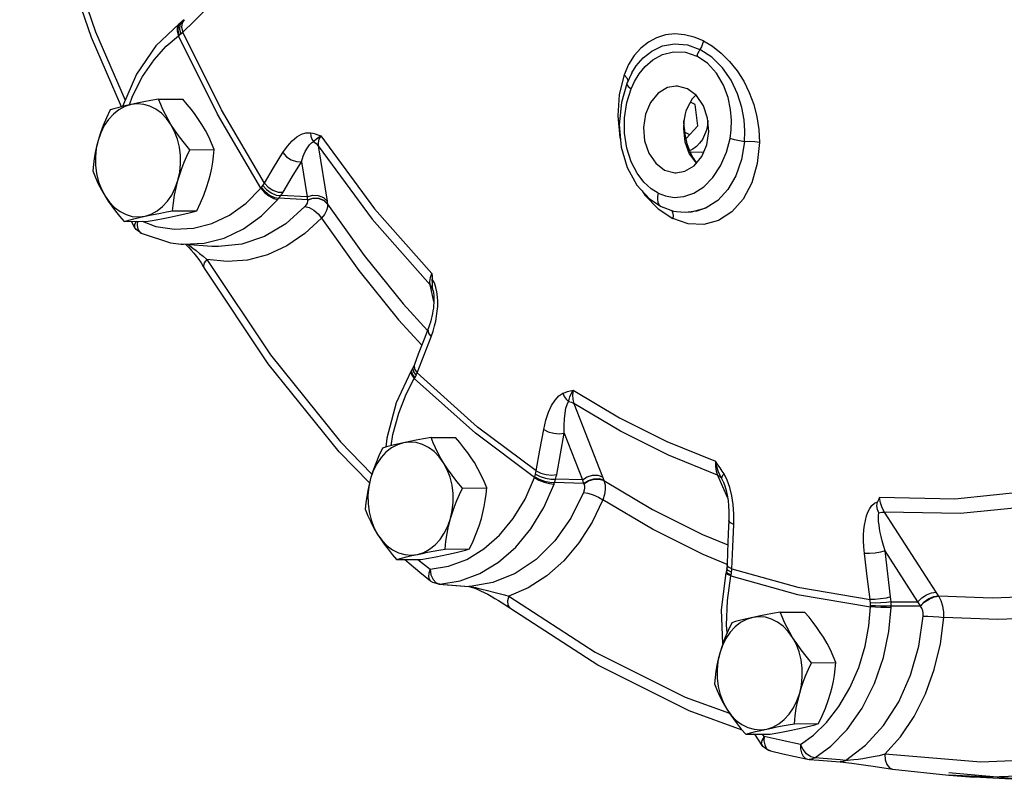
# Model space of a CAD drawing. Extents: x -209 to -85, y -59 to 44.
# Drawn here: x -182 to -177, y -27 to -24 of the extents above; entities that cross this region are included whole.
import ezdxf

# ---------------------------------------------------------------- set-up
doc = ezdxf.new("R2010")
doc.units = 0
doc.header["$LTSCALE"] = 1.5
doc.header["$MEASUREMENT"] = 0
doc.layers.get('0').update_dxf_attribs({"linetype": 'CONTINUOUS'})

msp = doc.modelspace()

# ---------------------------------------------------------------- linework, layer by layer
at = {"linetype": 'Continuous'}
for p, q in [((-180.9051, -23.5296), (-180.9145, -23.5442)), ((-180.9281, -23.549), (-180.9377, -23.5638)), ((-180.9336, -23.5607), (-180.9352, -23.5813)), ((-180.9352, -23.5813), (-180.9289, -23.605)), ((-180.9234, -23.5455), (-180.9336, -23.5607)), ((-180.9234, -23.5455), (-180.9281, -23.549)), ((-180.9246, -23.5535), (-180.9268, -23.5746)), ((-180.9268, -23.5746), (-180.9204, -23.5984)), ((-180.9148, -23.5385), (-180.9246, -23.5535)), ((-180.9148, -23.5385), (-180.9234, -23.5455)), ((-180.9145, -23.5442), (-180.9176, -23.5662)), ((-180.9176, -23.5662), (-180.9115, -23.5904)), ((-180.9322, -23.6074), (-180.9289, -23.605)), ((-178.7625, -23.7456), (-178.7845, -23.7957)), ((-178.7469, -23.7851), (-178.771, -23.8369)), ((-178.747, -23.7852), (-178.7469, -23.7851)), ((-178.771, -23.8369), (-178.7711, -23.8419)), ((-178.767, -23.8301), (-178.7671, -23.8302)), ((-178.7662, -23.8231), (-178.767, -23.8301)), ((-181.0276, -23.9128), (-180.9107, -23.9122)), ((-178.4426, -23.9374), (-178.4647, -23.9264)), ((-178.4296, -24.0408), (-178.4426, -23.9374)), ((-178.4905, -23.9835), (-178.4964, -24.018)), ((-178.4964, -24.018), (-178.4985, -24.0547)), ((-178.4983, -24.0517), (-178.4943, -24.0487)), ((-178.4943, -24.0487), (-178.4959, -24.0148)), ((-178.4908, -24.0809), (-178.4942, -24.0487)), ((-178.4861, -24.1022), (-178.4296, -24.0408)), ((-178.4918, -24.0717), (-178.4686, -24.0832)), ((-178.4806, -24.1272), (-178.4908, -24.0809)), ((-180.2593, -24.1363), (-180.2156, -24.4038)), ((-178.47, -24.1587), (-178.4806, -24.1272)), ((-180.8767, -24.1561), (-180.7599, -24.1555)), ((-178.4644, -24.1715), (-178.47, -24.1587)), ((-178.4526, -24.1527), (-178.4692, -24.1606)), ((-178.4664, -24.167), (-178.401, -24.1666)), ((-178.4533, -24.1913), (-178.4644, -24.1715)), ((-178.4483, -24.1987), (-178.4533, -24.1913)), ((-180.3395, -24.2135), (-180.3117, -24.3833)), ((-178.4397, -24.2103), (-178.4483, -24.1987)), ((-178.4339, -24.217), (-178.4397, -24.2103)), ((-180.3117, -24.3833), (-180.4388, -24.3766)), ((-180.3105, -24.3967), (-180.4485, -24.3895)), ((-180.3105, -24.3967), (-180.3102, -24.398)), ((-178.6627, -24.3919), (-178.6055, -24.4295)), ((-178.6055, -24.4295), (-178.6055, -24.4295)), ((-178.6055, -24.4295), (-178.5459, -24.451)), ((-180.96, -24.4502), (-180.8431, -24.4496)), ((-178.6209, -24.4401), (-178.5499, -24.4872)), ((-178.5545, -24.4479), (-178.5505, -24.4585)), ((-178.5505, -24.4585), (-178.5488, -24.4721)), ((-178.5488, -24.4721), (-178.5499, -24.4872)), ((-178.4897, -24.4573), (-178.4603, -24.4554)), ((-178.4763, -24.4573), (-178.4765, -24.4573)), ((-178.4603, -24.4554), (-178.3888, -24.4362)), ((-181.1942, -24.501), (-181.0773, -24.5004)), ((-181.1432, -24.5285), (-181.1586, -24.5008)), ((-181.1272, -24.5401), (-181.1166, -24.555)), ((-181.1166, -24.555), (-181.1112, -24.5584)), ((-180.7714, -24.6212), (-180.9187, -24.6102)), ((-180.8854, -24.6127), (-180.8767, -24.619)), ((-179.7013, -24.8875), (-179.7193, -24.8062)), ((-179.7111, -24.8173), (-179.7193, -24.8062)), ((-179.7061, -24.8299), (-179.7111, -24.8173)), ((-179.7061, -24.8299), (-179.7079, -24.8164)), ((-179.7055, -24.8325), (-179.7061, -24.8299)), ((-179.7055, -24.8325), (-179.7055, -24.8325)), ((-179.8488, -24.8976), (-179.7322, -25.0258)), ((-179.7274, -25.0136), (-179.7484, -25.0677)), ((-179.8104, -25.221), (-179.8122, -25.2272)), ((-179.8074, -25.2157), (-179.8104, -25.221)), ((-179.8074, -25.2157), (-179.8093, -25.2223)), ((-179.8093, -25.2223), (-179.8056, -25.2372)), ((-179.8014, -25.2044), (-179.8074, -25.2157)), ((-179.8056, -25.2372), (-179.7931, -25.2542)), ((-179.8014, -25.2044), (-179.8031, -25.2106)), ((-179.8031, -25.2106), (-179.7997, -25.2263)), ((-179.7997, -25.2263), (-179.7872, -25.2433)), ((-179.7939, -25.2128), (-179.7815, -25.2304)), ((-179.7955, -25.2581), (-179.7931, -25.2542)), ((-179.0262, -25.3777), (-178.8886, -25.7315)), ((-179.073, -25.5209), (-178.9856, -25.7455)), ((-179.7143, -25.5419), (-179.5974, -25.5413)), ((-178.9797, -25.7632), (-179.1196, -25.7593)), ((-178.9856, -25.7455), (-179.1145, -25.7418)), ((-178.9797, -25.7632), (-178.979, -25.7648)), ((-178.3343, -25.7237), (-178.2856, -25.8321)), ((-178.307, -25.7545), (-178.3155, -25.7375)), ((-178.307, -25.7545), (-178.307, -25.7545)), ((-178.2871, -25.7479), (-178.3023, -25.7176)), ((-178.275, -25.783), (-178.2871, -25.7479)), ((-179.5634, -25.7852), (-179.4466, -25.7846)), ((-177.2804, -26.2871), (-177.5296, -25.9011)), ((-179.6467, -26.0793), (-179.5298, -26.0787)), ((-177.3684, -26.3334), (-177.5266, -26.0884)), ((-179.8809, -26.13), (-179.764, -26.1294)), ((-179.7779, -26.1295), (-179.7198, -26.1764)), ((-179.7198, -26.1764), (-179.7154, -26.2033)), ((-178.2918, -26.1876), (-178.293, -26.1938)), ((-178.2895, -26.173), (-178.2918, -26.1876)), ((-178.2916, -26.1893), (-178.2918, -26.1876)), ((-178.2881, -26.1546), (-178.2895, -26.173)), ((-178.2894, -26.1749), (-178.2895, -26.173)), ((-178.2825, -26.1829), (-178.2894, -26.1749)), ((-178.288, -26.1566), (-178.2881, -26.1546)), ((-178.2663, -26.1907), (-178.2825, -26.1829)), ((-179.7063, -26.2403), (-179.7173, -26.2331)), ((-179.7154, -26.2033), (-179.7048, -26.2263)), ((-179.7048, -26.2263), (-179.6896, -26.2421)), ((-179.6719, -26.2486), (-179.574, -26.2324)), ((-178.3149, -26.3713), (-178.293, -26.1938)), ((-178.2696, -26.2089), (-178.2685, -26.2041)), ((-179.6778, -26.2486), (-179.7063, -26.2403)), ((-179.6896, -26.2421), (-179.6719, -26.2486)), ((-179.6778, -26.2486), (-179.5323, -26.2598)), ((-179.6719, -26.2486), (-179.6778, -26.2486)), ((-179.6719, -26.2486), (-179.5323, -26.2594)), ((-179.5323, -26.2594), (-179.5267, -26.2598)), ((-179.5267, -26.2598), (-179.5323, -26.2598)), ((-179.4496, -26.2772), (-179.3994, -26.2901)), ((-177.4979, -26.3335), (-177.3684, -26.3334)), ((-177.2676, -26.3067), (-177.2689, -26.3048)), ((-178.3083, -26.5344), (-178.3149, -26.3713)), ((-177.4975, -26.3528), (-177.3569, -26.3527)), ((-177.3556, -26.3545), (-177.3569, -26.3527)), ((-178.0317, -26.3832), (-177.9148, -26.3826)), ((-178.2874, -26.4812), (-178.2904, -26.4462)), ((-177.8808, -26.6265), (-177.764, -26.6259)), ((-178.4904, -26.7919), (-178.2773, -26.8689)), ((-177.9641, -26.9206), (-177.8472, -26.92)), ((-178.1983, -26.9713), (-178.0814, -26.9707)), ((-178.1526, -26.9735), (-178.1591, -26.9711)), ((-178.1197, -27.0257), (-178.1541, -26.9711)), ((-178.11, -26.9813), (-178.117, -26.9709)), ((-177.9344, -27.02), (-177.8723, -26.975)), ((-178.1197, -27.0257), (-178.1197, -27.0257)), ((-178.0882, -27.0481), (-178.0797, -27.0516)), ((-177.8854, -27.0795), (-177.9051, -27.0652)), ((-177.9007, -27.091), (-177.8924, -27.0922)), ((-177.8923, -27.0922), (-177.8924, -27.0922)), ((-177.8924, -27.0922), (-177.8462, -27.0957)), ((-177.8658, -27.0854), (-177.8854, -27.0795)), ((-177.7425, -27.095), (-177.8658, -27.0854)), ((-177.8462, -27.0957), (-177.7431, -27.1036)), ((-177.7169, -27.097), (-177.7425, -27.095)), ((-177.7156, -27.1064), (-177.6866, -27.1101)), ((-177.5843, -27.1247), (-177.4903, -27.1386)), ((-177.4903, -27.1386), (-177.2202, -27.1687)), ((-177.2196, -27.1687), (-177.0985, -27.1778)), ((-177.0212, -27.1783), (-177.2195, -27.1687)), ((-177.2189, -27.1549), (-176.8007, -27.1929)), ((-176.5538, -27.1589), (-177.0212, -27.1783))]:
    msp.add_line(p, q, dxfattribs=at)
for points in [[(-181.2066, -23.9489), (-181.3516, -23.6145), (-181.545, -23.0509), (-181.6971, -22.4658)], [(-181.6687, -22.47), (-181.5231, -23.03), (-181.3315, -23.5885), (-181.1889, -23.9172)], [(-180.9115, -23.5904), (-180.8569, -23.5361), (-180.8019, -23.4818)], [(-180.9051, -23.5296), (-180.9134, -23.5373), (-180.9148, -23.5385)], [(-180.9281, -23.549), (-181.041, -23.6556), (-181.1342, -23.7913), (-181.2023, -23.9479)], [(-180.9377, -23.5638), (-180.9388, -23.5839), (-180.9322, -23.6074)], [(-181.1684, -23.9401), (-181.153, -23.8976), (-181.1049, -23.8035), (-181.0493, -23.7226), (-180.9906, -23.6574), (-180.9322, -23.6074)], [(-180.5347, -24.3411), (-180.7442, -23.9848), (-180.9322, -23.6074)], [(-180.9289, -23.605), (-180.9246, -23.6018), (-180.9204, -23.5984)], [(-180.9204, -23.5984), (-180.9156, -23.5942), (-180.9115, -23.5904)], [(-180.5178, -24.3171), (-180.7253, -23.9642), (-180.9115, -23.5904)], [(-178.4025, -23.6318), (-178.4471, -23.6133), (-178.4934, -23.6017), (-178.5399, -23.5982), (-178.5851, -23.603), (-178.6278, -23.6162), (-178.6674, -23.6373), (-178.7033, -23.666), (-178.7352, -23.7022), (-178.7625, -23.7456)], [(-178.7469, -23.7851), (-178.7261, -23.7521), (-178.6933, -23.7138), (-178.6512, -23.6805), (-178.5995, -23.6562), (-178.5411, -23.6456), (-178.4794, -23.6512), (-178.4192, -23.6729)], [(-178.4192, -23.6729), (-178.4251, -23.6831), (-178.43, -23.6938), (-178.4337, -23.7047)], [(-178.4025, -23.6318), (-178.4061, -23.6459), (-178.4118, -23.6598), (-178.4192, -23.6729)], [(-178.204, -24.1171), (-178.2023, -24.0671), (-178.2061, -24.0121), (-178.2171, -23.9519), (-178.2373, -23.8874), (-178.2688, -23.8215), (-178.311, -23.7607), (-178.3624, -23.7097), (-178.4192, -23.6729)], [(-178.4025, -23.6318), (-178.359, -23.6573), (-178.3163, -23.6903), (-178.276, -23.7301), (-178.2395, -23.7758), (-178.2077, -23.8262), (-178.1811, -23.8804), (-178.1599, -23.9378), (-178.1445, -23.9976), (-178.1353, -24.0592), (-178.1328, -24.1216)], [(-178.7509, -23.8633), (-178.7345, -23.8271), (-178.7125, -23.7908), (-178.6835, -23.7553), (-178.646, -23.7228), (-178.5992, -23.6973), (-178.5457, -23.6839), (-178.4887, -23.6861), (-178.4337, -23.7047)], [(-178.2739, -24.1018), (-178.2682, -24.0603), (-178.2667, -24.0137), (-178.271, -23.9615), (-178.2831, -23.9043), (-178.3056, -23.8441), (-178.3391, -23.7872), (-178.3831, -23.7389), (-178.4337, -23.7047)], [(-178.7845, -23.7957), (-178.8081, -23.89), (-178.8151, -23.9921), (-178.8053, -24.0965), (-178.8017, -24.1103)], [(-178.7845, -23.7957), (-178.7714, -23.8097), (-178.7662, -23.8231)], [(-178.771, -23.8369), (-178.7973, -23.9277), (-178.8083, -24.0366), (-178.7987, -24.1436), (-178.7696, -24.2421), (-178.7231, -24.3264), (-178.6627, -24.3919)], [(-178.6206, -24.3648), (-178.6543, -24.3439), (-178.6888, -24.3126), (-178.7219, -24.2692), (-178.7505, -24.2136), (-178.7713, -24.1481), (-178.782, -24.0765), (-178.7819, -24.0023), (-178.7708, -23.9286), (-178.7509, -23.8633)], [(-178.7711, -23.8419), (-178.7647, -23.8519), (-178.7509, -23.8633)], [(-178.5348, -23.8495), (-178.5758, -23.8569), (-178.6207, -23.8838), (-178.6571, -23.9277), (-178.6814, -23.9844)], [(-178.3862, -24.132), (-178.3764, -24.0681), (-178.3819, -24.0032), (-178.4023, -23.9437), (-178.4356, -23.8953), (-178.4785, -23.863), (-178.5268, -23.8497), (-178.5348, -23.8495)], [(-181.0276, -23.9128), (-181.0649, -23.9195), (-181.0991, -23.9258), (-181.1309, -23.9321), (-181.1606, -23.9383)], [(-180.9681, -24.0346), (-180.9823, -24.0107), (-180.9951, -23.9868), (-181.0068, -23.9628), (-181.0176, -23.9382), (-181.0276, -23.9128)], [(-180.8194, -24.0338), (-180.8348, -24.01), (-180.8516, -23.9861), (-180.8697, -23.9621), (-180.8893, -23.9376), (-180.9107, -23.9122)], [(-178.4385, -23.8932), (-178.456, -23.9108), (-178.4826, -23.9587)], [(-181.1606, -23.9383), (-181.1905, -23.9479), (-181.2189, -23.9632), (-181.2453, -23.984), (-181.269, -24.0098), (-181.2895, -24.0399), (-181.3064, -24.0739), (-181.3193, -24.1107)], [(-181.1606, -23.9383), (-181.1829, -23.9433), (-181.204, -23.9483), (-181.2239, -23.9533), (-181.243, -23.9584), (-181.2618, -23.9636)], [(-180.9681, -24.0346), (-180.9894, -24.0051), (-181.0137, -23.9801), (-181.0405, -23.9602), (-181.0693, -23.9458), (-181.0994, -23.9373), (-181.13, -23.9348), (-181.1606, -23.9383)], [(-178.4826, -23.9587), (-178.4869, -23.9707), (-178.4905, -23.9835)], [(-181.2618, -23.9636), (-181.2795, -24.0018), (-181.2948, -24.0385), (-181.3081, -24.0747), (-181.3193, -24.1107)], [(-178.6814, -23.9844), (-178.6913, -24.0484), (-178.6857, -24.1133), (-178.6653, -24.1728), (-178.632, -24.2211), (-178.5891, -24.2535), (-178.5408, -24.2667), (-178.5328, -24.2669)], [(-180.9343, -24.3033), (-180.9257, -24.2642), (-180.9216, -24.2239), (-180.9221, -24.1832), (-180.9271, -24.1431), (-180.9367, -24.1043), (-180.9504, -24.0679), (-180.9681, -24.0346)], [(-180.8767, -24.1561), (-180.9032, -24.1246), (-180.927, -24.0943), (-180.9486, -24.0644), (-180.9681, -24.0346)], [(-180.7599, -24.1555), (-180.7725, -24.1239), (-180.7864, -24.0936), (-180.8019, -24.0636), (-180.8194, -24.0338)], [(-178.4985, -24.0547), (-178.4916, -24.1176), (-178.4708, -24.1749), (-178.438, -24.2213), (-178.4376, -24.2215)], [(-178.3809, -24.0155), (-178.3829, -24.0369), (-178.3882, -24.0615), (-178.3964, -24.0847), (-178.4072, -24.1059)], [(-180.4291, -24.1699), (-180.4071, -24.138), (-180.3846, -24.1127), (-180.362, -24.0936), (-180.3396, -24.0806), (-180.3174, -24.0738), (-180.2958, -24.0738)], [(-180.2958, -24.0738), (-180.2936, -24.0898), (-180.2886, -24.1043), (-180.281, -24.1167)], [(-180.2958, -24.0738), (-180.2848, -24.0761), (-180.2728, -24.0793), (-180.26, -24.0834), (-180.2462, -24.0884)], [(-180.281, -24.1167), (-180.2759, -24.1116), (-180.2689, -24.1053), (-180.2593, -24.0976), (-180.2462, -24.0884)], [(-180.2462, -24.0883), (-180.2549, -24.1054), (-180.2594, -24.1219), (-180.2593, -24.1363)], [(-180.2462, -24.0883), (-179.9879, -24.4398), (-179.711, -24.7521)], [(-178.6206, -24.3648), (-178.5849, -24.3786), (-178.5435, -24.3853), (-178.497, -24.3816), (-178.448, -24.3649), (-178.3999, -24.3338), (-178.3563, -24.2894), (-178.3195, -24.2335), (-178.2913, -24.1683), (-178.2739, -24.1018)], [(-178.204, -24.1171), (-178.2286, -24.1132), (-178.2528, -24.1079), (-178.2739, -24.1018)], [(-181.3193, -24.1107), (-181.3269, -24.1396), (-181.3331, -24.1684), (-181.3381, -24.1975), (-181.3421, -24.2271), (-181.345, -24.2577)], [(-181.3193, -24.1107), (-181.3279, -24.1498), (-181.3321, -24.1901), (-181.3316, -24.2308), (-181.3265, -24.2709), (-181.317, -24.3097), (-181.3032, -24.3461), (-181.2855, -24.3794)], [(-180.3395, -24.2135), (-180.3303, -24.1867), (-180.3207, -24.1643), (-180.3109, -24.146), (-180.301, -24.1318), (-180.291, -24.1219), (-180.281, -24.1167)], [(-180.281, -24.1167), (-180.2689, -24.1254), (-180.2593, -24.1363)], [(-180.2593, -24.1363), (-179.9987, -24.4909), (-179.7193, -24.8062)], [(-178.1328, -24.1216), (-178.1429, -24.2225), (-178.1695, -24.3149), (-178.211, -24.3937), (-178.2652, -24.4551), (-178.3294, -24.4965), (-178.4005, -24.5161), (-178.4752, -24.5129), (-178.5499, -24.4872)], [(-178.5328, -24.2669), (-178.4918, -24.2596), (-178.4469, -24.2327), (-178.4105, -24.1888), (-178.3862, -24.132)], [(-178.4072, -24.1059), (-178.4204, -24.1246), (-178.4357, -24.1403), (-178.4526, -24.1527)], [(-178.204, -24.1171), (-178.2187, -24.203), (-178.2462, -24.2811), (-178.2851, -24.3477), (-178.3334, -24.4001), (-178.3888, -24.4362)], [(-178.1328, -24.1216), (-178.1542, -24.1183), (-178.179, -24.1167), (-178.204, -24.1171)], [(-180.9343, -24.3033), (-180.9255, -24.2744), (-180.9154, -24.2455), (-180.9039, -24.2165), (-180.8911, -24.1868), (-180.8767, -24.1561)], [(-180.7856, -24.3025), (-180.7781, -24.2737), (-180.7718, -24.2448), (-180.7668, -24.2158), (-180.7629, -24.1862), (-180.7599, -24.1555)], [(-180.5178, -24.3171), (-180.4737, -24.2435), (-180.4291, -24.1699)], [(-180.4291, -24.1699), (-180.4116, -24.1893), (-180.3886, -24.2043), (-180.3633, -24.2128), (-180.3395, -24.2135)], [(-178.4772, -24.1571), (-178.472, -24.1572), (-178.47, -24.1587)], [(-178.4539, -24.1987), (-178.45, -24.1978), (-178.4483, -24.1987)], [(-180.4279, -24.3602), (-180.3839, -24.2869), (-180.3395, -24.2135)], [(-181.345, -24.2577), (-181.3324, -24.2893), (-181.3185, -24.3197), (-181.303, -24.3496), (-181.2855, -24.3794)], [(-181.093, -24.4757), (-181.0632, -24.4661), (-181.0348, -24.4508), (-181.0084, -24.43), (-180.9847, -24.4042), (-180.9641, -24.3741), (-180.9472, -24.3401), (-180.9343, -24.3033)], [(-180.96, -24.4502), (-180.9561, -24.4121), (-180.9507, -24.3754), (-180.9435, -24.3393), (-180.9343, -24.3033)], [(-180.8431, -24.4496), (-180.8254, -24.4114), (-180.8101, -24.3747), (-180.7968, -24.3385), (-180.7856, -24.3025)], [(-180.5347, -24.3411), (-180.5333, -24.3394), (-180.532, -24.3377)], [(-180.532, -24.3377), (-180.5285, -24.333), (-180.525, -24.3282)], [(-180.532, -24.3377), (-180.5147, -24.3575), (-180.493, -24.3741), (-180.4698, -24.3854), (-180.4485, -24.3895)], [(-180.525, -24.3282), (-180.5211, -24.3225), (-180.5178, -24.3171)], [(-180.525, -24.3282), (-180.5078, -24.348), (-180.4855, -24.364), (-180.4614, -24.3741), (-180.4388, -24.3766)], [(-180.5178, -24.3171), (-180.5003, -24.3364), (-180.4773, -24.3514), (-180.4519, -24.3597), (-180.4279, -24.3602)], [(-181.2855, -24.3794), (-181.2701, -24.4033), (-181.2533, -24.4271), (-181.2352, -24.4512), (-181.2156, -24.4757), (-181.1942, -24.501)], [(-181.2855, -24.3794), (-181.2643, -24.4089), (-181.24, -24.4339), (-181.2131, -24.4538), (-181.1844, -24.4682), (-181.1543, -24.4767), (-181.1236, -24.4792), (-181.093, -24.4757)], [(-181.1071, -24.5005), (-181.0403, -24.5249), (-180.9503, -24.5387), (-180.8599, -24.5341), (-180.7711, -24.5114), (-180.6859, -24.4709), (-180.6065, -24.4137), (-180.5347, -24.3411)], [(-180.5347, -24.3411), (-180.5177, -24.3612), (-180.4964, -24.3784), (-180.4738, -24.3902), (-180.4531, -24.395)], [(-180.4485, -24.3895), (-180.4436, -24.3832), (-180.4388, -24.3766)], [(-180.4388, -24.3766), (-180.4329, -24.3681), (-180.4279, -24.3602)], [(-180.3117, -24.3833), (-180.2854, -24.3754), (-180.2581, -24.3765), (-180.2337, -24.3865), (-180.2156, -24.4038)], [(-180.3117, -24.3833), (-180.3111, -24.39), (-180.3105, -24.3967)], [(-178.6981, -24.3536), (-178.6847, -24.3739), (-178.6209, -24.4401)], [(-178.6206, -24.3648), (-178.6238, -24.3805), (-178.6242, -24.3954), (-178.6218, -24.4086), (-178.6167, -24.4194), (-178.6093, -24.4272), (-178.6055, -24.4295)], [(-180.8083, -24.6059), (-180.7113, -24.581), (-180.6182, -24.5368), (-180.5314, -24.4742), (-180.4531, -24.395)], [(-180.3228, -24.4296), (-180.4149, -24.5123), (-180.5173, -24.5735), (-180.6267, -24.6108), (-180.7394, -24.6226), (-180.7713, -24.6212)], [(-180.4531, -24.395), (-180.4508, -24.3923), (-180.4485, -24.3895)], [(-180.3102, -24.398), (-180.3097, -24.4051), (-180.3117, -24.4129), (-180.3162, -24.4213), (-180.3228, -24.4296)], [(-180.3228, -24.4296), (-180.3022, -24.4346), (-180.28, -24.4469), (-180.2594, -24.4648), (-180.2432, -24.4857)], [(-180.3105, -24.3967), (-180.2841, -24.3884), (-180.2565, -24.3891), (-180.2318, -24.3989), (-180.2135, -24.4162)], [(-180.3102, -24.398), (-180.2838, -24.3897), (-180.2562, -24.3905), (-180.2315, -24.4003), (-180.2133, -24.4176)], [(-180.2133, -24.4176), (-180.2136, -24.4325), (-180.2188, -24.4493), (-180.2288, -24.4673), (-180.2432, -24.4857)], [(-180.2156, -24.4038), (-180.2146, -24.41), (-180.2133, -24.4176)], [(-180.2133, -24.4176), (-180.0365, -24.6648), (-179.8488, -24.8976)], [(-181.1942, -24.501), (-181.1707, -24.4944), (-181.1464, -24.4881), (-181.1207, -24.4819), (-181.093, -24.4757)], [(-181.093, -24.4757), (-181.0694, -24.4707), (-181.0445, -24.4657), (-181.0181, -24.4607), (-180.9901, -24.4555), (-180.96, -24.4502)], [(-181.0773, -24.5004), (-181.04, -24.4938), (-181.0058, -24.4874), (-180.974, -24.4811), (-180.9443, -24.4749)], [(-180.9443, -24.4749), (-180.922, -24.4699), (-180.9009, -24.465), (-180.881, -24.46), (-180.8619, -24.4549), (-180.8431, -24.4496)], [(-178.5459, -24.451), (-178.5319, -24.4539), (-178.4897, -24.4573)], [(-178.3888, -24.4362), (-178.4342, -24.4525), (-178.4763, -24.4573)], [(-181.134, -24.5007), (-181.1385, -24.506), (-181.1441, -24.5178), (-181.1438, -24.5272), (-181.1432, -24.5285)], [(-181.1111, -24.5584), (-181.135, -24.5403), (-181.1432, -24.5285)], [(-181.1286, -24.5007), (-181.131, -24.5184), (-181.1272, -24.5401)], [(-180.2432, -24.4857), (-180.3224, -24.5595), (-180.4095, -24.6188), (-180.5024, -24.6618), (-180.5992, -24.6873), (-180.6976, -24.6948), (-180.7954, -24.6843)], [(-180.2432, -24.4857), (-180.0633, -24.7373), (-179.8721, -24.9744), (-179.7599, -25.0977)], [(-181.1111, -24.5584), (-180.9704, -24.6037), (-180.9185, -24.6102)], [(-180.9185, -24.6102), (-180.9072, -24.6109), (-180.8083, -24.6059)], [(-180.897, -24.6118), (-180.8949, -24.6138), (-180.8824, -24.6266)], [(-180.8767, -24.619), (-180.8623, -24.6299), (-180.8468, -24.6418), (-180.8305, -24.6549), (-180.8132, -24.669), (-180.7954, -24.6843)], [(-180.8824, -24.6266), (-180.87, -24.6402), (-180.8577, -24.6546), (-180.8457, -24.6697), (-180.834, -24.6853), (-180.8228, -24.7013), (-180.8123, -24.7177), (-180.8099, -24.7216)], [(-180.7954, -24.6843), (-180.8078, -24.701), (-180.8117, -24.7154), (-180.8099, -24.7216)], [(-180.7954, -24.6843), (-180.4888, -25.144), (-180.1506, -25.5635), (-179.9994, -25.7183)], [(-180.0115, -25.7607), (-180.1572, -25.6117), (-180.4995, -25.1871), (-180.8099, -24.7216)], [(-179.7193, -24.8062), (-179.7203, -24.7906), (-179.7175, -24.772), (-179.711, -24.7521)], [(-179.711, -24.7521), (-179.7098, -24.7657), (-179.7086, -24.7794)], [(-179.7079, -24.8164), (-179.7082, -24.7997), (-179.7086, -24.7794)], [(-179.6913, -24.8186), (-179.6987, -24.7976), (-179.7086, -24.7794)], [(-179.7031, -24.8457), (-179.7019, -24.8573), (-179.7012, -24.8692), (-179.7011, -24.8813), (-179.7015, -24.8936), (-179.7024, -24.9061), (-179.7037, -24.9188), (-179.7056, -24.9319), (-179.708, -24.9453), (-179.7108, -24.9589), (-179.7142, -24.9725), (-179.7181, -24.9863), (-179.7225, -25), (-179.7274, -25.0136)], [(-179.7055, -24.8325), (-179.7051, -24.8343), (-179.7031, -24.8457)], [(-179.6834, -24.8638), (-179.6863, -24.841), (-179.6913, -24.8186)], [(-179.6921, -24.9809), (-179.6878, -24.9576), (-179.6846, -24.9341), (-179.6828, -24.9105), (-179.6823, -24.887), (-179.6834, -24.8638)], [(-179.7146, -25.0563), (-179.7051, -25.0296), (-179.6978, -25.0047), (-179.6921, -24.9809)], [(-179.7284, -25.016), (-179.7298, -25.0216), (-179.7269, -25.0386), (-179.7146, -25.0563)], [(-179.7484, -25.0677), (-179.7763, -25.1404), (-179.7953, -25.1901)], [(-179.7815, -25.2304), (-179.7482, -25.1434), (-179.7146, -25.0563)], [(-179.7953, -25.1901), (-179.8007, -25.203), (-179.8014, -25.2044)], [(-179.7953, -25.1901), (-179.7967, -25.1956), (-179.7939, -25.2128)], [(-179.8104, -25.221), (-179.8825, -25.3748), (-179.9281, -25.5448), (-179.9322, -25.5881)], [(-179.8122, -25.2272), (-179.8081, -25.2415), (-179.7955, -25.2581)], [(-179.7872, -25.2433), (-179.7841, -25.2366), (-179.7815, -25.2304)], [(-179.2083, -25.7031), (-179.4903, -25.4913), (-179.7815, -25.2304)], [(-179.9066, -25.5813), (-179.8982, -25.527), (-179.8703, -25.424), (-179.8349, -25.3339), (-179.7955, -25.2581)], [(-179.2166, -25.7353), (-179.5013, -25.5216), (-179.7955, -25.2581)], [(-179.7931, -25.2542), (-179.7901, -25.2489), (-179.7872, -25.2433)], [(-179.1717, -25.5039), (-179.1613, -25.459), (-179.1484, -25.4206), (-179.1336, -25.3882), (-179.1171, -25.3619), (-179.099, -25.3419), (-179.0794, -25.3291)], [(-179.0794, -25.3291), (-179.0686, -25.3247), (-179.0569, -25.3208), (-179.044, -25.3172), (-179.0299, -25.3138)], [(-179.0794, -25.3291), (-179.0725, -25.3442), (-179.0633, -25.3578), (-179.0521, -25.3691)], [(-179.0521, -25.3691), (-179.0493, -25.3587), (-179.0452, -25.3462), (-179.039, -25.3313), (-179.0299, -25.3138)], [(-179.0299, -25.3138), (-179.0326, -25.3367), (-179.0313, -25.3587), (-179.0262, -25.3777)], [(-179.0299, -25.3138), (-178.8069, -25.4469), (-178.5781, -25.5613), (-178.3443, -25.6566)], [(-179.073, -25.5209), (-179.0734, -25.4842), (-179.0721, -25.452), (-179.0692, -25.4243), (-179.0649, -25.4011), (-179.0593, -25.3825), (-179.0521, -25.3691)], [(-179.0521, -25.3691), (-179.0382, -25.3722), (-179.0262, -25.3777)], [(-178.3343, -25.7237), (-178.5702, -25.6274), (-178.8011, -25.512), (-179.0262, -25.3777)], [(-179.2083, -25.7031), (-179.1902, -25.6035), (-179.1717, -25.5039)], [(-179.1717, -25.5039), (-179.1498, -25.5146), (-179.1234, -25.5215), (-179.0966, -25.5237), (-179.073, -25.5209)], [(-179.1094, -25.7196), (-179.0914, -25.6203), (-179.073, -25.5209)], [(-179.8473, -25.5674), (-179.8772, -25.5769), (-179.9056, -25.5923), (-179.932, -25.6131), (-179.9557, -25.6388), (-179.9762, -25.669), (-179.9931, -25.7029), (-180.006, -25.7398)], [(-179.8473, -25.5674), (-179.8696, -25.5724), (-179.8907, -25.5773), (-179.9106, -25.5823), (-179.9297, -25.5874), (-179.9485, -25.5927)], [(-179.7143, -25.5419), (-179.7516, -25.5485), (-179.7858, -25.5549), (-179.8176, -25.5611), (-179.8473, -25.5674)], [(-179.6548, -25.6636), (-179.6761, -25.6342), (-179.7004, -25.6092), (-179.7272, -25.5893), (-179.756, -25.5749), (-179.7861, -25.5664), (-179.8167, -25.5638), (-179.8473, -25.5674)], [(-179.6548, -25.6636), (-179.669, -25.6398), (-179.6818, -25.6159), (-179.6935, -25.5918), (-179.7043, -25.5673), (-179.7143, -25.5419)], [(-179.5061, -25.6629), (-179.5215, -25.639), (-179.5383, -25.6151), (-179.5564, -25.5911), (-179.576, -25.5666), (-179.5974, -25.5413)], [(-179.9485, -25.5927), (-179.9662, -25.6309), (-179.9815, -25.6676), (-179.9948, -25.7037), (-180.006, -25.7398)], [(-179.621, -25.9323), (-179.6124, -25.8933), (-179.6083, -25.853), (-179.6088, -25.8123), (-179.6138, -25.7721), (-179.6234, -25.7334), (-179.6371, -25.697), (-179.6548, -25.6636)], [(-179.5634, -25.7852), (-179.5899, -25.7537), (-179.6137, -25.7233), (-179.6353, -25.6935), (-179.6548, -25.6636)], [(-179.4466, -25.7846), (-179.4592, -25.753), (-179.4731, -25.7226), (-179.4886, -25.6927), (-179.5061, -25.6629)], [(-178.3443, -25.6566), (-178.3441, -25.681), (-178.3407, -25.704), (-178.3343, -25.7237)], [(-178.3155, -25.7375), (-178.3232, -25.7218), (-178.3309, -25.7033), (-178.3382, -25.6817), (-178.3443, -25.6566)], [(-178.3023, -25.7176), (-178.3112, -25.7034), (-178.3212, -25.6886), (-178.3322, -25.6731), (-178.3443, -25.6566)], [(-179.2115, -25.7181), (-179.2097, -25.7104), (-179.2083, -25.7031)], [(-179.2083, -25.7031), (-179.1863, -25.7138), (-179.16, -25.7206), (-179.133, -25.7226), (-179.1094, -25.7196)], [(-180.006, -25.7398), (-180.0136, -25.7686), (-180.0198, -25.7975), (-180.0248, -25.8265), (-180.0288, -25.8561), (-180.0317, -25.8868)], [(-180.006, -25.7398), (-180.0146, -25.7788), (-180.0187, -25.8192), (-180.0183, -25.8598), (-180.0132, -25.9), (-180.0037, -25.9387), (-179.9899, -25.9752), (-179.9722, -26.0085)], [(-179.7198, -26.1764), (-179.6302, -26.1616), (-179.5431, -26.1287), (-179.461, -26.0787), (-179.3856, -26.0126), (-179.3187, -25.9321), (-179.2619, -25.8388), (-179.2166, -25.7353)], [(-179.2166, -25.7353), (-179.2159, -25.7331), (-179.2151, -25.7308)], [(-179.2166, -25.7353), (-179.1949, -25.747), (-179.1696, -25.7571), (-179.1441, -25.7639), (-179.1222, -25.7667)], [(-179.2151, -25.7308), (-179.2133, -25.7245), (-179.2115, -25.7181)], [(-179.2151, -25.7308), (-179.1933, -25.742), (-179.1676, -25.7514), (-179.1419, -25.7574), (-179.1196, -25.7593)], [(-179.2115, -25.7181), (-179.1897, -25.7294), (-179.1637, -25.7378), (-179.1374, -25.7421), (-179.1145, -25.7418)], [(-179.1222, -25.7667), (-179.1209, -25.763), (-179.1196, -25.7593)], [(-179.1196, -25.7593), (-179.117, -25.7507), (-179.1145, -25.7418)], [(-179.1145, -25.7418), (-179.1116, -25.7303), (-179.1094, -25.7196)], [(-178.9856, -25.7455), (-178.9627, -25.7311), (-178.9364, -25.7234), (-178.9104, -25.7236), (-178.8886, -25.7315)], [(-178.9856, -25.7455), (-178.9827, -25.7543), (-178.9797, -25.7632)], [(-178.9797, -25.7632), (-178.9568, -25.7483), (-178.9303, -25.7402), (-178.9042, -25.74), (-178.8822, -25.7478)], [(-178.979, -25.7648), (-178.956, -25.7501), (-178.9295, -25.742), (-178.9034, -25.7418), (-178.8815, -25.7496)], [(-178.8886, -25.7315), (-178.8854, -25.7396), (-178.8815, -25.7496)], [(-178.8815, -25.7496), (-178.8765, -25.7695), (-178.8758, -25.7922), (-178.8794, -25.8166), (-178.8871, -25.8419)], [(-178.8815, -25.7496), (-178.6469, -25.8887), (-178.4065, -26.0089), (-178.2844, -26.0591)], [(-178.3155, -25.7375), (-178.3235, -25.7295), (-178.3343, -25.7237)], [(-178.3023, -25.7176), (-178.3098, -25.7256), (-178.3142, -25.7323), (-178.3155, -25.7375)], [(-178.307, -25.7545), (-178.2992, -25.7746), (-178.2928, -25.7964), (-178.2876, -25.82), (-178.2836, -25.8448), (-178.2808, -25.8706), (-178.2793, -25.8975), (-178.279, -25.9252), (-178.2795, -25.9416)], [(-179.621, -25.9323), (-179.6122, -25.9035), (-179.6021, -25.8746), (-179.5906, -25.8455), (-179.5778, -25.8159), (-179.5634, -25.7852)], [(-179.574, -26.2324), (-179.4789, -26.1965), (-179.3891, -26.1418), (-179.3067, -26.0696), (-179.2337, -25.9816), (-179.1716, -25.8797), (-179.1222, -25.7667)], [(-178.9804, -25.8075), (-179.0415, -25.9306), (-179.1183, -26.0392), (-179.2085, -26.1291), (-179.3091, -26.1971), (-179.4164, -26.241), (-179.5267, -26.2598)], [(-179.4723, -25.9316), (-179.4648, -25.9027), (-179.4585, -25.8739), (-179.4535, -25.8448), (-179.4496, -25.8152), (-179.4466, -25.7846)], [(-178.979, -25.7648), (-178.976, -25.7741), (-178.9753, -25.7846), (-178.9768, -25.796), (-178.9804, -25.8075)], [(-178.9804, -25.8075), (-178.9586, -25.8105), (-178.9334, -25.8181), (-178.9084, -25.829), (-178.8871, -25.8419)], [(-178.2563, -25.9616), (-178.256, -25.9117), (-178.2593, -25.8651), (-178.2657, -25.8222), (-178.275, -25.783)], [(-176.8218, -25.8005), (-177.1903, -25.8386), (-177.5535, -25.8309)], [(-178.8871, -25.8419), (-178.9389, -25.9503), (-179.0022, -26.0493), (-179.0755, -26.1361), (-179.1574, -26.2088), (-179.246, -26.2656), (-179.3393, -26.3054)], [(-178.2877, -26.1535), (-178.4036, -26.1058), (-178.6484, -25.9835), (-178.8871, -25.8419)], [(-177.626, -26.1005), (-177.6291, -26.0677), (-177.6303, -26.0384), (-177.6301, -26.0119), (-177.6287, -25.9871), (-177.626, -25.9634), (-177.622, -25.9409), (-177.6166, -25.9199), (-177.6096, -25.9007), (-177.601, -25.8836), (-177.5903, -25.8691), (-177.5775, -25.8582), (-177.563, -25.8522)], [(-177.5562, -25.9048), (-177.5629, -25.8889), (-177.566, -25.8708), (-177.563, -25.8522)], [(-177.5535, -25.8309), (-177.5583, -25.8415), (-177.563, -25.8522)], [(-177.5296, -25.9011), (-177.5407, -25.8804), (-177.549, -25.8563), (-177.5535, -25.8309)], [(-180.0317, -25.8868), (-180.0191, -25.9184), (-180.0052, -25.9487), (-179.9897, -25.9787), (-179.9722, -26.0085)], [(-177.5266, -26.0884), (-177.5344, -26.0628), (-177.5407, -26.0398), (-177.5458, -26.0189), (-177.55, -25.9995), (-177.5535, -25.9808), (-177.5561, -25.963), (-177.5578, -25.9463), (-177.5584, -25.9309), (-177.558, -25.917), (-177.5562, -25.9048)], [(-177.5562, -25.9048), (-177.5423, -25.9017), (-177.5296, -25.9011)], [(-176.7912, -25.8704), (-177.163, -25.9087), (-177.5296, -25.9011)], [(-179.7797, -26.1047), (-179.7499, -26.0952), (-179.7215, -26.0798), (-179.6951, -26.0591), (-179.6714, -26.0333), (-179.6508, -26.0031), (-179.6339, -25.9692), (-179.621, -25.9323)], [(-179.6467, -26.0793), (-179.6428, -26.0411), (-179.6374, -26.0045), (-179.6302, -25.9684), (-179.621, -25.9323)], [(-179.5298, -26.0787), (-179.5121, -26.0405), (-179.4968, -26.0038), (-179.4835, -25.9676), (-179.4723, -25.9316)], [(-178.2795, -25.9416), (-178.2822, -26.0049), (-178.2858, -26.0938), (-178.2881, -26.1546)], [(-178.2563, -25.9616), (-178.2725, -25.9532), (-178.2794, -25.9436), (-178.2795, -25.9416)], [(-178.2649, -26.1748), (-178.2608, -26.0683), (-178.2563, -25.9616)], [(-179.9722, -26.0085), (-179.9568, -26.0323), (-179.94, -26.0562), (-179.9219, -26.0802), (-179.9023, -26.1047), (-179.8809, -26.13)], [(-179.9722, -26.0085), (-179.951, -26.038), (-179.9267, -26.0629), (-179.8998, -26.0828), (-179.8711, -26.0972), (-179.841, -26.1058), (-179.8103, -26.1083), (-179.7797, -26.1047)], [(-179.7797, -26.1047), (-179.7561, -26.0998), (-179.7312, -26.0948), (-179.7048, -26.0897), (-179.6768, -26.0846), (-179.6467, -26.0793)], [(-179.631, -26.104), (-179.6087, -26.099), (-179.5876, -26.094), (-179.5677, -26.089), (-179.5486, -26.0839), (-179.5298, -26.0787)], [(-177.5266, -26.0884), (-177.5488, -26.0944), (-177.5754, -26.0987), (-177.6024, -26.1009), (-177.626, -26.1005)], [(-177.5, -26.3087), (-177.5135, -26.1986), (-177.5266, -26.0884)], [(-179.8809, -26.13), (-179.8574, -26.1235), (-179.8331, -26.1172), (-179.8074, -26.111), (-179.7797, -26.1047)], [(-179.7173, -26.2331), (-179.7688, -26.1917), (-179.82, -26.1495), (-179.8432, -26.1299)], [(-179.764, -26.1294), (-179.7267, -26.1228), (-179.6925, -26.1165), (-179.6607, -26.1102), (-179.631, -26.104)], [(-177.5994, -26.3215), (-177.6129, -26.2111), (-177.626, -26.1005)], [(-179.7198, -26.1764), (-179.726, -26.195), (-179.7273, -26.2119), (-179.7235, -26.2256), (-179.7173, -26.2331)], [(-178.2685, -26.2041), (-178.2847, -26.1963), (-178.2916, -26.1893)], [(-178.2649, -26.1748), (-178.2812, -26.1663), (-178.288, -26.1566)], [(-178.2685, -26.2041), (-178.2673, -26.1975), (-178.2663, -26.1907)], [(-178.2663, -26.1907), (-178.2654, -26.1825), (-178.2649, -26.1748)], [(-178.2649, -26.1748), (-177.9478, -26.2625), (-177.5994, -26.3215)], [(-178.2696, -26.2089), (-178.2858, -26.2016), (-178.2929, -26.1954), (-178.293, -26.1938)], [(-178.2904, -26.4462), (-178.2869, -26.3264), (-178.2696, -26.2089)], [(-178.2696, -26.2089), (-177.9495, -26.2975), (-177.5975, -26.357)], [(-179.5323, -26.2598), (-179.5298, -26.2601), (-179.521, -26.2624)], [(-179.5267, -26.2598), (-179.5224, -26.2603), (-179.5166, -26.2613)], [(-179.521, -26.2624), (-179.5079, -26.2667), (-179.4927, -26.2728)], [(-179.5166, -26.2613), (-179.509, -26.2628), (-179.4998, -26.2648), (-179.489, -26.2673)], [(-179.4927, -26.2728), (-179.4763, -26.28), (-179.4592, -26.2883), (-179.4418, -26.2972), (-179.4243, -26.3068), (-179.4067, -26.3169), (-179.3892, -26.3274), (-179.3719, -26.3382), (-179.3551, -26.3493), (-179.339, -26.3606), (-179.3345, -26.3638)], [(-179.489, -26.2673), (-179.477, -26.2703), (-179.4639, -26.2736), (-179.4496, -26.2772)], [(-179.3994, -26.2901), (-179.3804, -26.2949), (-179.3603, -26.3001), (-179.3393, -26.3054)], [(-179.3393, -26.3054), (-179.3457, -26.3289), (-179.3444, -26.3491), (-179.3345, -26.3638)], [(-179.3393, -26.3054), (-178.9235, -26.5754), (-178.4904, -26.7919)], [(-177.5, -26.3087), (-177.5222, -26.315), (-177.5487, -26.3195), (-177.5757, -26.3218), (-177.5994, -26.3215)], [(-177.5978, -26.338), (-177.5985, -26.3295), (-177.5994, -26.3215)], [(-177.4979, -26.3335), (-177.4987, -26.3206), (-177.5, -26.3087)], [(-177.3684, -26.3334), (-177.3504, -26.3147), (-177.3275, -26.2995), (-177.303, -26.2898), (-177.2804, -26.2871)], [(-177.3569, -26.3527), (-177.3627, -26.343), (-177.3684, -26.3334)], [(-177.3569, -26.3527), (-177.339, -26.3336), (-177.3161, -26.3179), (-177.2915, -26.3078), (-177.2689, -26.3048)], [(-177.3556, -26.3545), (-177.3377, -26.3355), (-177.3148, -26.3198), (-177.2902, -26.3097), (-177.2676, -26.3067)], [(-177.2689, -26.3048), (-177.2747, -26.296), (-177.2804, -26.2871)], [(-176.7543, -26.3059), (-177.011, -26.3165), (-177.2676, -26.3067)], [(-177.244, -26.4091), (-177.2442, -26.3809), (-177.2484, -26.3537), (-177.2563, -26.3287), (-177.2676, -26.3067)], [(-178.2157, -26.9507), (-178.4708, -26.8587), (-178.9114, -26.6385), (-179.3345, -26.3638)], [(-177.8723, -26.975), (-177.8093, -26.9145), (-177.749, -26.838), (-177.6961, -26.7481), (-177.6537, -26.6492), (-177.6236, -26.5474), (-177.6055, -26.4487), (-177.5975, -26.357)], [(-177.8658, -27.0854), (-177.7881, -27.0278), (-177.7098, -26.9479), (-177.6373, -26.846), (-177.5774, -26.7274), (-177.5342, -26.6007), (-177.5085, -26.4761), (-177.4978, -26.361)], [(-177.4979, -26.3335), (-177.5204, -26.3366), (-177.5471, -26.3386), (-177.5742, -26.3391), (-177.5978, -26.338)], [(-177.5975, -26.352), (-177.5976, -26.3451), (-177.5978, -26.338)], [(-177.5975, -26.357), (-177.5975, -26.3545), (-177.5975, -26.352)], [(-177.4975, -26.3528), (-177.52, -26.3535), (-177.5467, -26.3536), (-177.5738, -26.3531), (-177.5975, -26.352)], [(-177.4978, -26.361), (-177.5202, -26.3607), (-177.5468, -26.3599), (-177.5739, -26.3586), (-177.5975, -26.357)], [(-177.4975, -26.3528), (-177.4976, -26.3433), (-177.4979, -26.3335)], [(-177.4978, -26.361), (-177.4976, -26.3569), (-177.4975, -26.3528)], [(-177.3435, -26.4017), (-177.3435, -26.3887), (-177.3457, -26.3762), (-177.3498, -26.3646), (-177.3556, -26.3545)], [(-178.1647, -26.4087), (-178.1946, -26.4182), (-178.223, -26.4336), (-178.2494, -26.4544), (-178.2731, -26.4801), (-178.2936, -26.5103), (-178.3105, -26.5442), (-178.3234, -26.5811)], [(-178.1647, -26.4087), (-178.187, -26.4137), (-178.2081, -26.4186), (-178.228, -26.4236), (-178.2471, -26.4287), (-178.2659, -26.434)], [(-178.0317, -26.3832), (-178.069, -26.3898), (-178.1032, -26.3962), (-178.135, -26.4024), (-178.1647, -26.4087)], [(-177.9722, -26.5049), (-177.9935, -26.4755), (-178.0178, -26.4505), (-178.0446, -26.4306), (-178.0734, -26.4162), (-178.1035, -26.4077), (-178.1341, -26.4051), (-178.1647, -26.4087)], [(-177.9722, -26.5049), (-177.9863, -26.4811), (-177.9992, -26.4572), (-178.0109, -26.4331), (-178.0217, -26.4086), (-178.0317, -26.3832)], [(-177.8235, -26.5042), (-177.8389, -26.4803), (-177.8557, -26.4564), (-177.8738, -26.4324), (-177.8934, -26.4079), (-177.9148, -26.3826)], [(-177.7169, -27.097), (-177.6206, -27.0237), (-177.5342, -26.9287), (-177.4611, -26.8149), (-177.4038, -26.686), (-177.3643, -26.5466), (-177.3435, -26.4017)], [(-177.5273, -27.067), (-177.4527, -26.983), (-177.3874, -26.8855), (-177.3328, -26.7768), (-177.2902, -26.6593), (-177.2604, -26.5356), (-177.244, -26.4091)], [(-177.3435, -26.4017), (-177.3211, -26.4023), (-177.2946, -26.4039), (-177.2675, -26.4063), (-177.244, -26.4091)], [(-176.5987, -26.3933), (-176.7215, -26.4082), (-176.9828, -26.419), (-177.244, -26.4091)], [(-178.2659, -26.434), (-178.2836, -26.4722), (-178.2989, -26.5089), (-178.3122, -26.545), (-178.3234, -26.5811)], [(-177.9384, -26.7736), (-177.9298, -26.7346), (-177.9257, -26.6943), (-177.9262, -26.6536), (-177.9312, -26.6134), (-177.9408, -26.5747), (-177.9545, -26.5383), (-177.9722, -26.5049)], [(-177.8808, -26.6265), (-177.9073, -26.595), (-177.9311, -26.5646), (-177.9527, -26.5348), (-177.9722, -26.5049)], [(-177.764, -26.6259), (-177.7766, -26.5943), (-177.7905, -26.5639), (-177.806, -26.534), (-177.8235, -26.5042)], [(-178.3234, -26.5811), (-178.331, -26.6099), (-178.3372, -26.6388), (-178.3422, -26.6678), (-178.3461, -26.6974), (-178.3491, -26.7281)], [(-178.3234, -26.5811), (-178.332, -26.6201), (-178.3361, -26.6605), (-178.3357, -26.7011), (-178.3306, -26.7413), (-178.3211, -26.78), (-178.3073, -26.8165), (-178.2896, -26.8498)], [(-177.9384, -26.7736), (-177.9296, -26.7448), (-177.9195, -26.7159), (-177.908, -26.6868), (-177.8952, -26.6572), (-177.8808, -26.6265)], [(-177.7897, -26.7729), (-177.7822, -26.744), (-177.7759, -26.7152), (-177.7709, -26.6861), (-177.767, -26.6565), (-177.764, -26.6259)], [(-178.3491, -26.7281), (-178.3365, -26.7597), (-178.3226, -26.79), (-178.3071, -26.82), (-178.2896, -26.8498)], [(-178.0971, -26.946), (-178.0673, -26.9365), (-178.0389, -26.9211), (-178.0125, -26.9004), (-177.9888, -26.8746), (-177.9682, -26.8444), (-177.9513, -26.8105), (-177.9384, -26.7736)], [(-177.9641, -26.9206), (-177.9602, -26.8824), (-177.9548, -26.8458), (-177.9476, -26.8097), (-177.9384, -26.7736)], [(-177.8472, -26.92), (-177.8295, -26.8818), (-177.8142, -26.8451), (-177.8009, -26.8089), (-177.7897, -26.7729)], [(-178.2896, -26.8498), (-178.2742, -26.8736), (-178.2574, -26.8975), (-178.2393, -26.9215), (-178.2197, -26.946), (-178.1983, -26.9713)], [(-178.2896, -26.8498), (-178.2684, -26.8793), (-178.2441, -26.9042), (-178.2172, -26.9241), (-178.1885, -26.9385), (-178.1584, -26.9471), (-178.1277, -26.9496), (-178.0971, -26.946)], [(-178.1983, -26.9713), (-178.1748, -26.9648), (-178.1505, -26.9585), (-178.1248, -26.9523), (-178.0971, -26.946)], [(-178.0971, -26.946), (-178.0735, -26.9411), (-178.0486, -26.9361), (-178.0222, -26.931), (-177.9942, -26.9259), (-177.9641, -26.9206)], [(-178.0814, -26.9707), (-178.0441, -26.9641), (-178.0099, -26.9578), (-177.9781, -26.9515), (-177.9484, -26.9453)], [(-177.9484, -26.9453), (-177.9261, -26.9403), (-177.905, -26.9353), (-177.8851, -26.9303), (-177.866, -26.9252), (-177.8472, -26.92)], [(-178.11, -26.9813), (-178.1207, -27.0006), (-178.1232, -27.0171), (-178.1197, -27.0257)], [(-178.11, -26.9813), (-178.1108, -27.0027), (-178.1071, -27.022)], [(-177.9344, -27.02), (-178.0223, -27.0017), (-178.11, -26.9813)], [(-178.0796, -27.0516), (-178.0934, -27.0467), (-178.1158, -27.0303), (-178.1197, -27.0257)], [(-178.1071, -27.022), (-178.0994, -27.0376), (-178.0882, -27.0481)], [(-177.9344, -27.02), (-177.9346, -27.0415), (-177.9304, -27.061), (-177.9222, -27.0767), (-177.9108, -27.0872), (-177.9007, -27.091)], [(-177.9051, -27.0652), (-177.9223, -27.0443), (-177.9344, -27.02)], [(-176.188, -27.0169), (-176.6032, -27.0868), (-177.0657, -27.106), (-177.5273, -27.067)], [(-178.0797, -27.0516), (-178.0202, -27.0657), (-177.9605, -27.0788), (-177.9007, -27.091)], [(-177.8658, -27.0854), (-177.876, -27.0901), (-177.8866, -27.0922), (-177.8923, -27.0922)], [(-177.5273, -27.067), (-177.5561, -27.0743), (-177.5838, -27.0804), (-177.61, -27.0854), (-177.6343, -27.0895), (-177.6567, -27.0927), (-177.6768, -27.095), (-177.6941, -27.0966), (-177.7077, -27.0972), (-177.7169, -27.097)], [(-177.5273, -27.067), (-177.5261, -27.0937), (-177.5183, -27.1166), (-177.505, -27.1324), (-177.4903, -27.1386)], [(-177.7169, -27.097), (-177.727, -27.1016), (-177.7374, -27.1037), (-177.7431, -27.1036)], [(-177.7431, -27.1036), (-177.7382, -27.104), (-177.7156, -27.1064)], [(-177.6866, -27.1101), (-177.6541, -27.1145), (-177.6197, -27.1195), (-177.5843, -27.1247)], [(-176.246, -27.1438), (-176.918, -27.1869), (-177.0983, -27.1778)]]:
    msp.add_lwpolyline(points, dxfattribs=at)

doc.saveas('drawing.dxf')
